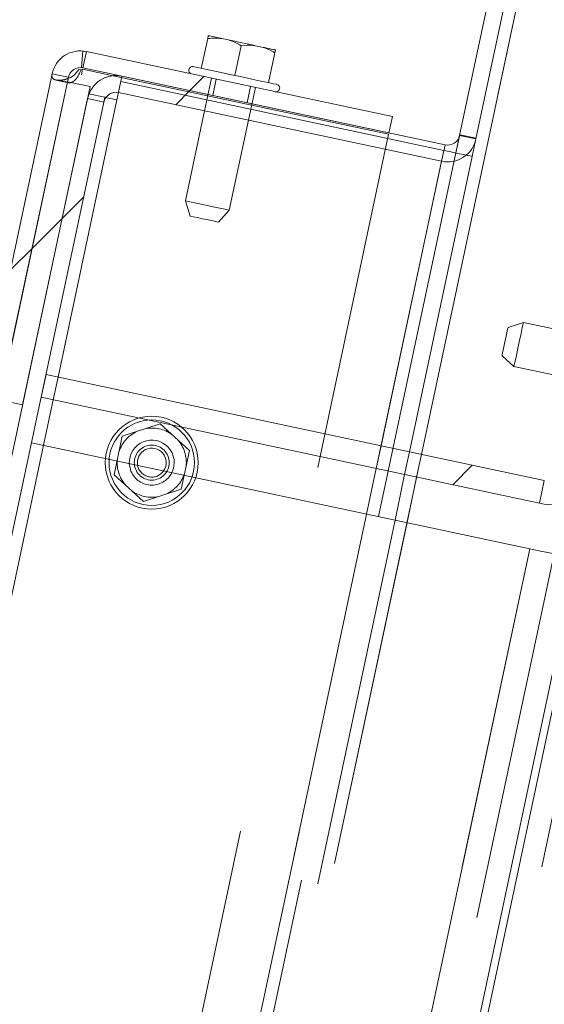
# Paper-space layout 'Sheet2' of a CAD drawing. Units: inches. Extents: x 0.1 to 10.8, y 0.2 to 8.4.
# Drawn here: x 2.3 to 2.5, y 3.2 to 3.5 of the extents above; entities that cross this region are included whole.
import ezdxf

# ---------------------------------------------------------------- set-up
doc = ezdxf.new("R2010")
doc.units = ezdxf.units.IN
doc.header["$MEASUREMENT"] = 0
doc.linetypes.add('HIDDEN', pattern=[0.07500000000000001, 0.05, -0.025])
doc.layers.add('FORMAT', color=7, linetype='Continuous')
doc.styles.add('SLDTEXTSTYLE0', font='TXT', dxfattribs={"width": 0.75})
doc.dimstyles.new('SLDDIMSTYLE7', dxfattribs={"dimtxt": 0.09375000000000001, "dimasz": 0.0625, "dimexe": 0, "dimexo": 0.0625, "dimgap": 0.0234375, "dimtad": 0, "dimtih": 1, "dimtoh": 1, "dimlfac": 20, "dimrnd": 1e-09, "dimzin": 12, "dimdsep": 46, "dimtxsty": 'SLDTEXTSTYLE0', "dimsah": 1, "dimcen": 0.09, "dimadec": 0, "dimazin": 3, "dimtfac": 1, "dimtofl": 0, "dimtmove": 0, "dimatfit": 3, "dimfxl": 0, "dimfrac": 2, "dimtolj": 1, "dimtzin": 12, "dimarcsym": 0})
pattern_1 = [(45, (0, 0), (-0.2651650429449553, 0.2651650429449554), []), (45, (0.176776695, 0), (-0.2651650429449553, 0.2651650429449554), [])]

# ---------------------------------------------------------------- blocks, each defined once
blk = doc.blocks.new('*D54')
at = {"layer": 'FORMAT'}
for p, q in [((2.451196284528128, 3.631386742706463), (1.009085466553343, 3.631386742706457)), ((1.134085466553343, 3.631386742706458), (1.134085466553347, 2.475484650190375)), ((1.134085466553351, 1.191249982854309), (1.134085466553348, 2.326656525298907)), ((2.068677689424662, 1.191249982854312), (1.009085466553351, 1.191249982854308))]:
    blk.add_line(p, q, dxfattribs=at)
for points in [[(1.134085466553343, 3.631386742706458), (1.114085466553343, 3.568886742706458), (1.154085466553343, 3.568886742706458)], [(1.134085466553351, 1.191249982854309), (1.154085466553351, 1.253749982854309), (1.114085466553351, 1.253749982854309)]]:
    blk.add_solid(points, dxfattribs=at)
at = {"layer": 'FORMAT', "insert": (0.9055047338041442, 2.447506625902528, 0.2375972845545718), "char_height": 0.09375000000000001, "attachment_point": 1, "style": 'SLDTEXTSTYLE0'}
blk.add_mtext('48.803', dxfattribs=at)

psp = doc.layouts.new('Sheet2')

# ---------------------------------------------------------------- hatches: boundary and pattern name
at = {"linetype": 'Continuous', "lineweight": 0}
h = psp.add_hatch(dxfattribs=at)
h.set_pattern_fill('ANSI32', style=0)
h.set_pattern_definition(pattern_1)
edge = h.paths.add_edge_path(flags=0)
edge.add_line((2.319131259177694, 3.309199628260926), (2.308176006099715, 3.311528239434443))
edge.add_line((2.308176006099715, 3.311528239434443), (2.307240403491035, 3.307126575231143))
edge.add_line((2.307240403491035, 3.307126575231143), (2.318195656569014, 3.304797964057624))
edge.add_arc((2.31981736780763, 3.312427515579706), 0.00780000024163759, 258.0000000000171, 347.9999999999974)
edge.add_line((2.327446919093353, 3.310805804391327), (2.353726956652365, 3.434443661158166))
edge.add_arc((2.356954843895142, 3.433757552544383), 0.003300000163938388, 77.99999999999739, 167.9999999999919, ccw=False)
edge.add_line((2.357640952474841, 3.436985439626803), (2.444598274149848, 3.418502090170893))
edge.add_arc((2.446219985368453, 3.426131641598828), 0.007800000145388546, 258.0000000000121, 347.9999999999974)
edge.add_line((2.453849536654177, 3.424509930410449), (2.496346686165442, 3.62444330001997))
edge.add_arc((2.499574573339749, 3.62375719142074), 0.003300000093939067, 77.99999999999591, 167.9999999999921, ccw=False)
edge.add_line((2.500260681919448, 3.62698507850316), (2.627030151363802, 3.600039395950045))
edge.add_arc((2.627009687615375, 3.599943121583043), 9.842519363152834e-05, -102.0000000001267, 78.00000000001211, ccw=False)
edge.add_line((2.626989223866279, 3.599846847212892), (2.600675513016617, 3.605439999115875))
edge.add_line((2.600675513016617, 3.605439999115875), (2.599739910407938, 3.601038334912574))
edge.add_line((2.599739910407938, 3.601038334912574), (2.626053621257599, 3.595445183009589))
edge.add_arc((2.627009687615375, 3.599943121583043), 0.004598425193631528, 257.9999999999977, 438.0000000000006)
edge.add_line((2.627965753972482, 3.604441060153348), (2.501196284528128, 3.631386742706463))
edge.add_arc((2.499574573339749, 3.62375719142074), 0.007800000093939066, 77.99999999999834, 167.9999999999968)
edge.add_line((2.49194502196214, 3.62537890262865), (2.449447872450875, 3.425445533019129))
edge.add_arc((2.446219985368453, 3.426131641598828), 0.003300000145388545, 258.000000000024, 347.9999999999939, ccw=False)
edge.add_line((2.445533876758528, 3.422903754374196), (2.358576555083521, 3.441387103830106))
edge.add_arc((2.356954843895142, 3.433757552544383), 0.007800000163938387, 77.9999999999997, 167.9999999999967)
edge.add_line((2.349325292449063, 3.435379263766846), (2.323045254890051, 3.311741407000008))
edge.add_arc((2.31981736780763, 3.312427515579706), 0.00330000024163759, 258.0000000000406, 348.00000000001654, ccw=False)
h = psp.add_hatch(dxfattribs=at)
h.set_pattern_fill('ANSI32', style=0)
h.set_pattern_definition(pattern_1)
edge = h.paths.add_edge_path(flags=0)
edge.add_line((2.472248011646526, 3.332626805637966), (2.338143975585922, 3.361131498449082))
edge.add_line((2.338143975585922, 3.361131498449082), (2.336844527518311, 3.355018075944495))
edge.add_line((2.336844527518311, 3.355018075944495), (2.470948563578916, 3.326513383133379))
edge.add_arc((2.473630624390465, 3.339131487182846), 0.01289999999999999, 258.0000000000032, 348.0000000000024)
edge.add_line((2.486248728439931, 3.336449426371297), (2.54325811406216, 3.604657498492506))
edge.add_arc((2.530640010012694, 3.607339559304056), 0.0129, 347.9999999999946, 438.000000000002)
edge.add_line((2.533322070824243, 3.619957663353522), (2.497032794837019, 3.627671187082861))
edge.add_line((2.497032794837019, 3.627671187082861), (2.49573334676941, 3.621557764578274))
edge.add_line((2.49573334676941, 3.621557764578274), (2.532022622756632, 3.613844240848934))
edge.add_arc((2.530640010012694, 3.607339559304056), 0.006650000000000001, -12.000000000010516, 77.99999999999449, ccw=False)
edge.add_line((2.537144691557573, 3.605956946560117), (2.480135305935345, 3.33774887443891))
edge.add_arc((2.473630624390465, 3.339131487182846), 0.006649999999999996, 257.9999999999993, 348.0000000000189, ccw=False)
h = psp.add_hatch(dxfattribs=at)
h.set_pattern_fill('ANSI32', style=0)
h.set_pattern_definition(pattern_1)
edge = h.paths.add_edge_path(flags=0)
edge.add_line((2.339745808510223, 3.442015978612352), (2.322863379215819, 3.362590393432767))
edge.add_line((2.322863379215819, 3.362590393432767), (2.327265043419122, 3.361654790824087))
edge.add_line((2.327265043419122, 3.361654790824087), (2.344147472713525, 3.441080376003672))
edge.add_arc((2.347375359795946, 3.440394267423975), 0.0033, 77.99999999999312, 168.0000000000217, ccw=False)
edge.add_line((2.348061468375645, 3.443622154506397), (2.430421496357428, 3.42611599013954))
edge.add_line((2.430421496357428, 3.42611599013954), (2.431357098966107, 3.430517654342843))
edge.add_line((2.431357098966107, 3.430517654342843), (2.348997070984325, 3.448023818709698))
edge.add_arc((2.347375359795946, 3.440394267423975), 0.007800000000000001, 77.99999999999584, 168.0000000000125)
h = psp.add_hatch(dxfattribs=at)
h.set_pattern_fill('ANSI32', style=0)
h.set_pattern_definition(pattern_1)
edge = h.paths.add_edge_path(flags=0)
edge.add_line((2.008855054250489, 1.888156476564127), (2.013838169511347, 1.887097282717874))
edge.add_line((2.013838169511334, 1.887097282717871), (1.99694534463239, 1.807622790158249))
edge.add_line((1.996945344632404, 1.807622790158252), (2.00305876713699, 1.806323342090641))
edge.add_line((2.003058767136977, 1.806323342090638), (2.021251040083533, 1.891911257154851))
edge.add_line((2.021251040083544, 1.891911257154849), (2.012975166747615, 1.893670348335951))
edge.add_spline(control_points=[(2.012975166747614, 1.893670348335952), (2.004430683742552, 1.909053204475856), (1.993434083148512, 1.923014428959933), (1.98523503233515, 1.938584143748736), (1.981844228861637, 1.945023162628998), (1.978946397378435, 1.95192719644406), (1.97781334265146, 1.959115708064836), (1.976675565038174, 1.966334183395498), (1.977062460667141, 1.973791133854038), (1.978005302745717, 1.981037648382522), (1.982405499942691, 2.01485677211558), (1.98356620892227, 2.049541851967126), (1.979044200277118, 2.083344903652695), (1.962190190916911, 2.209332488865072), (1.954368568793445, 2.337685849848705), (1.96445066475941, 2.464395283594156), (1.978043502849254, 2.635226906618963), (2.021534215316609, 2.805939522697422), (2.090517021300715, 2.962813934731973), (2.132627968238729, 3.058578813340144), (2.196550546321599, 3.14364432104607), (2.239573194518645, 3.23900309394593), (2.244154158034609, 3.249156700892222), (2.247866691318862, 3.259723533790941), (2.250908986691529, 3.270439195208688), (2.254114128999189, 3.281728440846427), (2.256418469372555, 3.293476816542324), (2.261731007550468, 3.303940895211264), (2.264851270338693, 3.310086860508886), (2.269227329798278, 3.315700789468663), (2.274321342029355, 3.32034406080435), (2.289113758415589, 3.333827578290374), (2.307427312722966, 3.342868432587851), (2.323508302122776, 3.354785756375633)], knot_values=[0.001497209818203358, 0.001497209818203358, 0.001497209818203358, 0.001497209818203358, 0.02831431337583687, 0.02831431337583687, 0.02831431337583687, 0.0394869835114214, 0.0394869835114214, 0.0394869835114214, 0.0506550506064368, 0.0506550506064368, 0.0506550506064368, 0.1027670854988015, 0.1027670854988015, 0.1027670854988015, 0.2958732000432299, 0.2958732000432299, 0.2958732000432299, 0.5581281573035026, 0.5581281573035026, 0.5581281573035026, 0.7165223276812244, 0.7165223276812244, 0.7165223276812244, 0.7333962015691989, 0.7333962015691989, 0.7333962015691989, 0.7511418166663056, 0.7511418166663056, 0.7511418166663056, 0.7616142047927174, 0.7616142047927174, 0.7616142047927174, 0.791791305105523, 0.791791305105523, 0.791791305105523, 0.791791305105523], weights=[1, 1, 1, 1, 1, 1, 1, 1, 1, 1, 1, 1, 1, 1, 1, 1, 1, 1, 1, 1, 1, 1, 1, 1, 1, 1, 1, 1, 1, 1, 1, 1, 1, 1], degree=3, periodic=0)
edge.add_line((2.323508302122775, 3.354785756375633), (2.331819128242574, 3.35301923575097))
edge.add_line((2.331819128242574, 3.35301923575097), (2.350011401189128, 3.438607150815178))
edge.add_line((2.350011401189128, 3.438607150815178), (2.343897978684542, 3.439906598882789))
edge.add_line((2.343897978684542, 3.439906598882789), (2.327005153805598, 3.360432106323167))
edge.add_line((2.327005153805599, 3.360432106323167), (2.322021833191411, 3.36149134381862))
edge.add_spline(control_points=[(2.322021833191512, 3.361491343818599), (2.318332817643148, 3.358662997688289), (2.305384434725853, 3.34958146976982), (2.290043620226963, 3.340235556077638), (2.274883542487889, 3.329239579275404), (2.267943859211066, 3.323397174983695), (2.259735939989432, 3.313610044198754), (2.255729226959401, 3.306470733228488), (2.25122884988147, 3.295279653735818), (2.249084385581883, 3.287562043611211), (2.245972640751591, 3.275950695979563), (2.243832808380942, 3.268214293051516), (2.239666241685955, 3.255449837897164), (2.234182889912918, 3.241610297163177), (2.224649700133894, 3.223150546020287), (2.213691091408317, 3.204919903161854), (2.202218456922509, 3.186688166622559), (2.190749352723909, 3.168332766049352), (2.179442588577617, 3.14980989432592), (2.1712989315514, 3.136095897380001), (2.16325386648791, 3.122312058766781), (2.156031292075804, 3.109720101271097), (2.148932599346697, 3.097011508702094), (2.141902043209741, 3.084232947275853), (2.134262195904687, 3.070090200520035), (2.124076637392384, 3.050633445343277), (2.114124809028739, 3.030996870948109), (2.10441211762077, 3.011177717346814), (2.08484983102341, 2.969852621632709), (2.05489970402221, 2.900306790902846), (2.02435581476862, 2.814130150616504), (1.998891965574834, 2.725897412824037), (1.981929730375554, 2.652361784109308), (1.964468166587114, 2.552851041269728), (1.953357847170258, 2.44664346559371), (1.951335747044793, 2.352963270212796), (1.952442568869929, 2.299856521977001), (1.953179280875178, 2.279266460978433), (1.953861541055991, 2.264595817335856), (1.954406664081574, 2.254342314940892), (1.955261920493788, 2.239714579885026), (1.956269332519376, 2.225121324406514), (1.957309574725189, 2.21202422669476), (1.95815722933231, 2.201849594996103), (1.959459356658809, 2.187346697757047), (1.960922907337123, 2.172899910992502), (1.962492664942496, 2.15847899334568), (1.963817190173373, 2.146962089416264), (1.965248193109773, 2.135472110760308), (1.966162751727888, 2.128305845547348), (1.967110228975899, 2.12114266633243), (1.968459627561358, 2.111135859839462), (1.970672576361518, 2.095453148830857), (1.973123535463736, 2.078424725282678), (1.97527855923802, 2.061548146834574), (1.976559254253641, 2.047648814305953), (1.977062264582792, 2.036671408611999), (1.977036830124003, 2.025832678577228), (1.976391557400064, 2.013801473800732), (1.975129467384801, 2.003259482017155), (1.973504595645456, 1.992823376225453), (1.97216732687275, 1.985038187313347), (1.970906795044369, 1.974578377112766), (1.970668271049359, 1.965285931722281), (1.971682766363824, 1.957194962246476), (1.972955155025481, 1.951739903546131), (1.974273554988339, 1.947596844805645), (1.976506008048856, 1.942000519376427), (1.979966465952907, 1.934946091437999), (1.988182352208465, 1.920724488603641), (1.996939050381817, 1.907964428973993), (2.004931521954023, 1.895195299927576), (2.00737029564482, 1.890967474925511), (2.008855054250589, 1.888156476564104)], knot_values=[0, 0, 0, 0, 0.008393119994191406, 0.02795802254838826, 0.03075721610768501, 0.04194336715270863, 0.04473730049002216, 0.05592821841430869, 0.05872460169848135, 0.06989729957512365, 0.07269016088641038, 0.08385988597832984, 0.08665205750415116, 0.1006141761800611, 0.1145753134930264, 0.1285355188877466, 0.1424946777557081, 0.1564527555287382, 0.1704098398818862, 0.1843662628106467, 0.1871572332173355, 0.2011123186572448, 0.2122756751945315, 0.2150662347956253, 0.2290196110626352, 0.2429712635597675, 0.256921775592139, 0.2708712982290917, 0.2848199072137338, 0.343394690353918, 0.4131090544461193, 0.4549316200956562, 0.513480373285683, 0.5525127868394141, 0.6417404898957293, 0.7114698291190891, 0.7282080154610738, 0.7421574610059261, 0.7505277297949763, 0.7561083556549607, 0.7616891634745492, 0.778427948461842, 0.7840066480995643, 0.7867963513082882, 0.7979590145077435, 0.8119142649423123, 0.8147045405955081, 0.8258621239899511, 0.8342279720452052, 0.8370163173312676, 0.8398045308851506, 0.8481681965123758, 0.8565299188699066, 0.8704596834365758, 0.8815943919254184, 0.8899367493290798, 0.8982678819766962, 0.9038139173245162, 0.9121180160698081, 0.9231603595740904, 0.9259158213971391, 0.9341743723798186, 0.9396820648589905, 0.9479723823150105, 0.9535395731181238, 0.9563464528071801, 0.9591754096367544, 0.9620285257441394, 0.9677996762800105, 0.9736347328821783, 0.9912694275604391, 0.9941927019121559, 1, 1, 1, 1], weights=[1, 1, 1, 1, 1, 1, 1, 1, 1, 1, 1, 1, 1, 1, 1, 1, 1, 1, 1, 1, 1, 1, 1, 1, 1, 1, 1, 1, 1, 1, 1, 1, 1, 1, 1, 1, 1, 1, 1, 1, 1, 1, 1, 1, 1, 1, 1, 1, 1, 1, 1, 1, 1, 1, 1, 1, 1, 1, 1, 1, 1, 1, 1, 1, 1, 1, 1, 1, 1, 1, 1, 1, 1, 1], degree=3, periodic=0)

# ---------------------------------------------------------------- linework, layer by layer
at = {"color": 7, "linetype": 'Continuous', "lineweight": 15}
for p, q in [((2.491945041686546, 3.625378834256775), (2.449447868617515, 3.425445613235738)), ((2.496346692171637, 3.624443229064966), (2.453849519102607, 3.424510008043929)), ((2.381637259971453, 3.451520064021457), (2.379931077014757, 3.443493383413024)), ((2.385462869111023, 3.451518421373767), (2.387189585163852, 3.451151406946883)), ((2.348997087700175, 3.448023805743865), (2.431357096270328, 3.430517639976586)), ((2.390685139449577, 3.449596992903606), (2.388978956492882, 3.441570077631217)), ((2.394510748589147, 3.449595350255915), (2.396237464641976, 3.449228335829031)), ((2.399732960261713, 3.447673687121799), (2.398026835971006, 3.439647006513365)), ((2.347520347426271, 3.443127307641962), (2.347987974024209, 3.443276319253901)), ((2.347987974024209, 3.443276319253901), (2.3562320707877, 3.441524083495878)), ((2.348061482508366, 3.443622213924763), (2.430421491078519, 3.426116048157483)), ((2.322863384265614, 3.362590403344487), (2.339745813238354, 3.442015939147253)), ((2.327265034750705, 3.361654798152677), (2.344147463723445, 3.441080333955443)), ((2.358576539704194, 3.441387039745686), (2.445533849832595, 3.422903733266419)), ((2.327005144419647, 3.360432198942914), (2.343897957272432, 3.439906544848489)), ((2.331819099475094, 3.35301916457892), (2.350011422649158, 3.438607210525177)), ((2.343897957272432, 3.439906544848489), (2.350011422649158, 3.438607210525177)), ((2.349325265242373, 3.435379173149073), (2.323045248831365, 3.311741305424271)), ((2.357225109982693, 3.435029054527007), (2.357640934512386, 3.436985447926583)), ((2.357640934512386, 3.436985447926583), (2.444598303306774, 3.418502141447317)), ((2.353726974393453, 3.434443567957264), (2.327446899316457, 3.310805700232462)), ((2.380774165941989, 3.432068299396569), (2.375628337387039, 3.407859192395573)), ((2.387463907328192, 3.405343360125348), (2.392609735883142, 3.429552701790301)), ((2.430421491078519, 3.426116048157483), (2.431357096270328, 3.430517639976586)), ((2.452851551964542, 3.41981485161611), (2.453849519102607, 3.424510008043929)), ((2.452851551964542, 3.41981485161611), (2.435958739111757, 3.34034027104658)), ((2.375628337387039, 3.407859192395573), (2.37696639126306, 3.403741074635087)), ((2.384566511465823, 3.4021256479633), (2.387463907328192, 3.405343360125348)), ((2.466601745121137, 3.375155015530348), (2.462483568694662, 3.373816961654327)), ((2.487157544992116, 3.370785807337147), (2.466601745121137, 3.375155015530348)), ((2.460868083356886, 3.366216900117553), (2.46408603018289, 3.363319504255184)), ((2.464714929584457, 3.366278382073975), (2.46408603018289, 3.363319504255184)), ((2.46408603018289, 3.363319504255184), (2.484641771387881, 3.358950296061983)), ((2.338143997076004, 3.361131497531224), (2.336844545420714, 3.355018032154498)), ((2.338143997076004, 3.361131497531224), (2.472247994561848, 3.332626866819151)), ((2.323508299482165, 3.354785714838247), (2.331819099475094, 3.35301916457892)), ((2.336844545420714, 3.355018032154498), (2.470948542906558, 3.326513401442424)), ((2.334245642110133, 3.342791336065001), (2.468349639595977, 3.314286470688972)), ((2.434659287456467, 3.334226805669854), (2.432060384145886, 3.322000109580357)), ((2.172348808356172, 1.859666618581631), (2.483540669441238, 3.323709167170511)), ((2.174305201755748, 1.859250794051938), (2.485496945508836, 3.323293342640818)), ((2.159081025626731, 1.859291977576182), (2.468349639595977, 3.314286470688972))]:
    psp.add_line(p, q, dxfattribs=at)
at = {"color": 7, "linetype": 'HIDDEN', "lineweight": 0}
for p, q in [((2.085476915907687, 1.675580606492284), (2.499221149632326, 3.622094242867321)), ((2.533909762239846, 3.522199204863325), (2.167465451435794, 1.798213995154247)), ((2.347638618059999, 3.443683695881185), (2.347997653912386, 3.448169297396467)), ((2.348997087700175, 3.448023805743865), (2.348061482508366, 3.443622213924763)), ((2.347987974024209, 3.443276319253901), (2.347667951054475, 3.441770715313433)), ((2.3562320707877, 3.441524083495878), (2.430347982594362, 3.425770153486622)), ((2.357640934512386, 3.436985447926583), (2.358576539704194, 3.441387039745686)), ((2.382645376325607, 3.44087171769873), (2.380774165941989, 3.432068299396569)), ((2.383965830404942, 3.440591059607582), (2.383030225213133, 3.436189233124525)), ((2.358264671306925, 3.43991992069397), (2.445221981435325, 3.421436614214703)), ((2.392224828329626, 3.43423495170055), (2.393160433521436, 3.438636543519653)), ((2.392609735883142, 3.429552701790301), (2.39448094626676, 3.438355885428505)), ((2.0084532830246, 1.794186516346693), (2.357225109982693, 3.435029054527007)), ((2.353726974393453, 3.434443567957264), (2.349325265242373, 3.435379173149073)), ((2.353997248604556, 3.435715211933791), (2.349595598119465, 3.4366508171256)), ((2.353726974393453, 3.434443567957264), (2.353997248604556, 3.435715211933791)), ((2.078634936280152, 1.771090244490129), (2.430347982594362, 3.425770153486622)), ((2.44844990147945, 3.420750456807919), (2.449489462803682, 3.425641088310927)), ((2.449447868617515, 3.425445613235738), (2.44844990147945, 3.420750456807919)), ((2.453849519102607, 3.424510008043929), (2.449447868617515, 3.425445613235738)), ((2.453891113288774, 3.424705483119117), (2.449489462803682, 3.425641088310927)), ((2.444598303306774, 3.418502141447317), (2.445533849832595, 3.422903733266419)), ((2.094371031828767, 1.770812461032441), (2.445221981435325, 3.421436614214703)), ((2.44844990147945, 3.420750456807919), (2.097598951872893, 1.770126362291645)), ((2.444598303306774, 3.418502141447317), (2.445221981435325, 3.421436614214703)), ((2.34007240679885, 3.354331874747714), (2.34137185845414, 3.36044534012444)), ((2.358654330805545, 3.344596371213081), (2.368812522790578, 3.34789691975153)), ((2.368812522790578, 3.34789691975153), (2.376750031095805, 3.340749994313422)), ((2.026905379197744, 1.880997161502712), (2.33747350348827, 3.342105178658217)), ((2.35643358845975, 3.334148662572569), (2.358654330805545, 3.344596371213081)), ((2.376750031095805, 3.340749994313422), (2.374529347415999, 3.33030228567291)), ((2.42702971692725, 3.335848568268447), (2.428329168582541, 3.341962033645173)), ((2.435958739111757, 3.34034027104658), (2.434659287456467, 3.334226805669854)), ((2.437887148834604, 3.333540882927025), (2.439186600489894, 3.339654113639796)), ((2.360837937580333, 3.335579878039046), (2.360546954275131, 3.337200701981816)), ((2.364371155430966, 3.327001737134462), (2.35643358845975, 3.334148662572569)), ((2.472247994561848, 3.332626866819151), (2.470948542906558, 3.326513401442424)), ((2.374529347415999, 3.33030228567291), (2.364371155430966, 3.327001737134462)), ((2.113862806658121, 1.862513796357457), (2.42443081361667, 3.323621872178951)), ((2.432060384145886, 3.322000109580357), (2.122791770176639, 1.86700549913559)), ((2.124720238565474, 1.860205993684057), (2.435288304190012, 3.321313952173573)), ((2.159081025626731, 1.859291977576182), (2.468349639595977, 3.314286470688972)), ((2.474854348453025, 3.312903830661348), (2.165585675817789, 1.857909396214547))]:
    psp.add_line(p, q, dxfattribs=at)
at = {"color": 8, "linetype": 'Continuous', "lineweight": 15}
for p, q in [((2.439186600489894, 3.339654113639796), (2.498961259301268, 3.620871643657558)), ((2.347667951054475, 3.441770715313433), (2.347987974024209, 3.443276319253901)), ((2.34137185845414, 3.36044534012444), (2.357225109982693, 3.435029054527007)), ((2.428329168582541, 3.341962033645173), (2.444598303306774, 3.418502141447317)), ((2.33747350348827, 3.342105178658217), (2.34007240679885, 3.354331874747714)), ((2.42443081361667, 3.323621872178951), (2.42702971692725, 3.335848568268447)), ((2.435288304190012, 3.321313952173573), (2.437887148834604, 3.333540882927025))]:
    psp.add_line(p, q, dxfattribs=at)
at = {"color": 7, "linetype": 'Continuous', "lineweight": 15, "flags": 128}
for points in [[(2.385462869111023, 3.451518421373767), (2.384733885532304, 3.451673534248557), (2.384070314531266, 3.451814567285997), (2.383479254692573, 3.451940112502355), (2.382967041943032, 3.45204899657785), (2.382539190885604, 3.452140046192704), (2.382200160135449, 3.452212088027137), (2.381953645649872, 3.452264418089282), (2.381802287398375, 3.452296567051229)], [(2.394510748589147, 3.449595350255915), (2.393630406758931, 3.449782377428695), (2.392720379938305, 3.449975975192237), (2.391790289349458, 3.450173562243028), (2.3908501668765, 3.450373495933377), (2.389910044403541, 3.45057319495977), (2.388980012480683, 3.450771016674516), (2.388069926994068, 3.450964379774103), (2.387189585163852, 3.451151406946883)], [(2.399898046354624, 3.448450190151569), (2.399746688103127, 3.448482339113515), (2.39950017361755, 3.448534903839616), (2.399161201533385, 3.44860694567405), (2.398733291809968, 3.448697760624947), (2.398221079060427, 3.448806644700442), (2.397630019221733, 3.448932424580756), (2.396966448220696, 3.449073457618197), (2.396237464641976, 3.449228335829031)], [(2.347520347426271, 3.443127307641962), (2.347235934711831, 3.443187616278605), (2.34695158066338, 3.443248159579204)], [(2.400227690546546, 3.439179086585482), (2.400107014607272, 3.439204664956665), (2.399348698034076, 3.439365879094306), (2.397938895653566, 3.439665544965874), (2.395966075777083, 3.440084889454903), (2.393554199639282, 3.440597630198345), (2.390854918821605, 3.441171383570297), (2.388037719366133, 3.441770245985521), (2.385279655227526, 3.442356436547131), (2.382754025737146, 3.442893347678021), (2.3806195810611, 3.443346953104599), (2.379010314318153, 3.443689093152168), (2.378027483005238, 3.443897944072838), (2.377730281105206, 3.44396106867695)], [(2.354258253589404, 3.43565983124022), (2.35454125832011, 3.435599522603578), (2.35494265101652, 3.435514339587619), (2.355431808032403, 3.435410383455196), (2.355989897585305, 3.435291643493557), (2.35659538925728, 3.435163047645773), (2.357225109982693, 3.435029054527007)], [(2.45123583196281, 3.420158164983458), (2.451565769484677, 3.420088235124628), (2.452270817339904, 3.419938284856865), (2.45270494565815, 3.419846061922233), (2.452851551964542, 3.41981485161611)], [(2.375628337387039, 3.407859192395573), (2.375718213682114, 3.407839949951196), (2.376421149561739, 3.407690703675302), (2.377742248966952, 3.407409810920199), (2.379522116405772, 3.407031532623435), (2.381546093024622, 3.406601393592438), (2.38357012830946, 3.406171019897485), (2.385349995748279, 3.405792741600722), (2.386671095153493, 3.405511848845618), (2.387374031033117, 3.405362602569725), (2.387463907328192, 3.405343360125348)], [(2.384566511465823, 3.4021256479633), (2.384534010507944, 3.402132453218019), (2.384057408013696, 3.402233828046928), (2.383079797973798, 3.402441505647819), (2.38174995733623, 3.402724275714568), (2.380270459760846, 3.403038725415352), (2.378866406647254, 3.40333721796714), (2.377751694191174, 3.403573993898551), (2.377095867100678, 3.403713384288301), (2.37696639126306, 3.403741074635087)], [(2.461271998690822, 3.368116974167735), (2.461570373910633, 3.369520968615338), (2.461884882277405, 3.371000524856712), (2.462167535012177, 3.372330365494279), (2.462375329945045, 3.373307975534178), (2.462476646107966, 3.373784578028425), (2.462483568694662, 3.373816961654327)], [(2.466601745121137, 3.375155015530348), (2.466525889997422, 3.374798091653563), (2.466307476520553, 3.373770498191076), (2.46597284571957, 3.372196137711557), (2.465562301128883, 3.370264853355251), (2.465125474175144, 3.36820966643028), (2.464714929584457, 3.366278382073975)], [(2.460868083356886, 3.366216900117553), (2.460895656371694, 3.366346434621159), (2.461035046761445, 3.367002085713689), (2.461271998690822, 3.368116974167735)], [(2.468349639595977, 3.314286470688972), (2.470811323158399, 3.313763404731474), (2.47317837848064, 3.313260050546265), (2.475359931945815, 3.312796354569587), (2.477272032523733, 3.312390151262082), (2.478841230396225, 3.312056459116922), (2.480007275592638, 3.311808653979588), (2.480725347297412, 3.311656122408313), (2.480967755163763, 3.311604496338035)]]:
    psp.add_lwpolyline(points, dxfattribs=at)
at = {"color": 7, "linetype": 'HIDDEN', "lineweight": 0, "flags": 128}
for points in [[(2.344147463723445, 3.441080333955443), (2.341946667813894, 3.441548253883326), (2.339745813238354, 3.442015939147253)], [(2.445221981435325, 3.421436614214703), (2.446710454907019, 3.421120052538318), (2.448141729039484, 3.42081592805159), (2.449460775135085, 3.420535504624398), (2.450616905779365, 3.420289811462667), (2.45123583196281, 3.420158164983458)]]:
    psp.add_lwpolyline(points, dxfattribs=at)
at = {"color": 7, "linetype": 'HIDDEN', "lineweight": 0}
for centre, radius in [((2.366591832843364, 3.337449344462139), 0.01250000000000023), ((2.366591832843362, 3.33744934446214), 0.01149999999999993), ((2.366591832843361, 3.337449344462139), 0.01149999999999993), ((2.36659183284337, 3.33744934446214), 0.004699999999999742)]:
    psp.add_circle(centre, radius, dxfattribs=at)
at = {"color": 7, "linetype": 'Continuous', "lineweight": 15}
for centre, radius, start, end in [((2.347375359795949, 3.440394267423973), 0.007800000000000247, 77.99999999999719, 168.0000000000029), ((2.347375359795949, 3.440394267423973), 0.003300000000000127, 77.99999999999393, 167.9999999999999), ((2.377522355716374, 3.442982922861253), 0.0009999999999997526, 78.00000000005981, 257.9999999999558), ((2.356954843895146, 3.433757552544382), 0.007800000163938249, 77.999999999999, 168.000000000003), ((2.400019750533251, 3.438200953972444), 0.0009999999999997526, 257.9999999999558, 78.00000000005981), ((2.356954843895146, 3.433757552544382), 0.003300000163938747, 77.99999999999827, 167.9999999999943), ((2.446219985368457, 3.426131641598826), 0.007800000145388691, 258.0000000000057, 347.9999999999998), ((2.446219985368457, 3.426131641598826), 0.003300000145388136, 258.0000000000113, 347.9999999999915), ((2.366591832843363, 3.33744934446214), 0.006050000000000158, 333.6447162827383, 182.3552837172562), ((2.366591832843363, 3.337449344462139), 0.003884936490538937, 325.2875373795211, 190.712462620467), ((2.473630624390468, 3.339131487182844), 0.01290000000000001, 258.000000000002, 348.0000000000024)]:
    psp.add_arc(centre, radius, start, end, dxfattribs=at)
at = {"color": 7, "linetype": 'HIDDEN', "lineweight": 0}
for centre, radius, start, end in [((2.306290636245206, 3.210234847884871), 0.2304719406661878, 77.98734109383999, 78.05367200998249), ((2.366591832843363, 3.337449344462139), 0.009305979980008651, 114.2876866596145, 161.7123133403693), ((2.366591832843363, 3.337449344462139), 0.009305979980007536, 54.28768665963172, 101.7123133403851), ((2.366591832843363, 3.337449344462139), 0.009305979980008651, 354.2876866596366, 41.71231334037804), ((2.366591832843363, 3.337449344462139), 0.009305979980009014, 174.2876866596175, 221.7123133403691), ((2.366591832843363, 3.337449344462139), 0.003884936490538937, 190.712462620467, 325.2875373795211), ((2.366591832843363, 3.33744934446214), 0.006050000000000241, 197.9999999999981, 333.6447162827383), ((2.366591832843363, 3.337449344462139), 0.009305979980008764, 294.2876866596228, 341.7123133403762), ((2.366591832843363, 3.337449344462139), 0.009305979980007775, 234.2876866596243, 281.712313340366)]:
    psp.add_arc(centre, radius, start, end, dxfattribs=at)
at = {"color": 7, "linetype": 'Continuous', "lineweight": 15}
for points, knots in [([(2.381637259971453, 3.451520064021458), (2.381656702050983, 3.451611498905957), (2.381739112484394, 3.451999070021932), (2.381774924256792, 3.452167711263062), (2.381802287398375, 3.452296567051229)], [0, 0, 0, 0, 0.2359176954371795, 1, 1, 1, 1]), ([(2.385462869111023, 3.451518421373767), (2.384949806403402, 3.451571073476903), (2.383682508427356, 3.451701127567267), (2.382400343399516, 3.451587618939216), (2.381637259971453, 3.451520064021457)], [0, 0, 0, 0, 0.4048477290415737, 1, 1, 1, 1]), ([(2.390685139449577, 3.449596992903606), (2.390195976676539, 3.449873445328243), (2.389075794191529, 3.450506521230758), (2.387869252582849, 3.450919031953552), (2.387189585163852, 3.451151406946883)], [0, 0, 0, 0, 0.4366813261087071, 1, 1, 1, 1]), ([(2.394510748589147, 3.449595350255915), (2.394267133237805, 3.449624761668422), (2.393004510333942, 3.449777196738139), (2.391721002396467, 3.449677474415354), (2.390685139449577, 3.449596992903606)], [0, 0, 0, 0, 0.1929438715206055, 1, 1, 1, 1]), ([(2.399732960261713, 3.447673687121799), (2.399470123371108, 3.447825113966754), (2.398355985881855, 3.448466996179161), (2.397155070956243, 3.44889857275804), (2.396237464641976, 3.449228335829031)], [0, 0, 0, 0, 0.2359106422139073, 1, 1, 1, 1]), ([(2.399898046354624, 3.448450190151569), (2.399893492023193, 3.448428749987057), (2.399869887739812, 3.448317629457834), (2.399794113904679, 3.447961280381056), (2.399732960261713, 3.447673687121799)], [0, 0, 0, 0, 0.1929451260013813, 1, 1, 1, 1]), ([(2.344121826686273, 3.440818683644717), (2.344351001986789, 3.440893716386556), (2.345059283195906, 3.441125609967557), (2.346069544031273, 3.442011447266836), (2.346667593972525, 3.442849979022587), (2.34695158066338, 3.443248159579204)], [0, 0, 0, 0, 0.2007659025320256, 0.6204801122747575, 1, 1, 1, 1])]:
    psp.add_open_spline(points, degree=3, knots=knots, dxfattribs=at)
at = {"color": 7, "linetype": 'HIDDEN', "lineweight": 0}
for points, knots in [([(2.344479982548826, 3.439614153559551), (2.344536537655213, 3.439606856847542), (2.344708579727747, 3.439584660063961), (2.345135826502189, 3.439742906358562), (2.345755003878235, 3.440143919960013), (2.346753741449804, 3.441203764127897), (2.347202847836625, 3.442330647695224), (2.347520347426271, 3.443127307641962)], [0, 0, 0, 0, 0.05585166301368603, 0.1699021798956384, 0.3169665394560737, 0.5171236709148627, 1, 1, 1, 1]), ([(2.339745813238354, 3.442015939147253), (2.339714789294361, 3.441647589876413), (2.339653347566582, 3.440918088313628), (2.340429969790738, 3.440376041984031), (2.341728465672842, 3.440266040714117), (2.343048004920305, 3.440377475896367), (2.343876307134768, 3.440717805517705), (2.344121826686273, 3.440818683644717)], [0, 0, 0, 0, 0.2449780568575078, 0.4851696188184795, 0.6943166226508922, 0.9093914704090668, 1, 1, 1, 1]), ([(2.340883288098147, 3.440359915611111), (2.341484425796983, 3.440232024374006), (2.342686689560452, 3.439976244374959), (2.343890278897527, 3.43972045695032), (2.34449206774255, 3.439592564475617)], [0, 0, 0, 0, 0.5000048384567926, 1, 1, 1, 1])]:
    psp.add_open_spline(points, degree=3, knots=knots, dxfattribs=at)

# ---------------------------------------------------------------- dimensions: what is measured, and where the dimension line sits
at = {"layer": 'FORMAT'}
dim = psp.add_linear_dim(base=(1.134085466553344, 3.631386742706458), p1=(2.118677689424662, 1.191249982854312), p2=(2.501196284528128, 3.631386742706463), angle=90.0000000000002, dimstyle='SLDDIMSTYLE7', dxfattribs=at)
dim.commit()
dim.dimension.update_dxf_attribs({"geometry": '*D54', "text_midpoint": (1.134085466553348, 2.401070587744639), "dimtype": 160})

doc.saveas('drawing.dxf')
